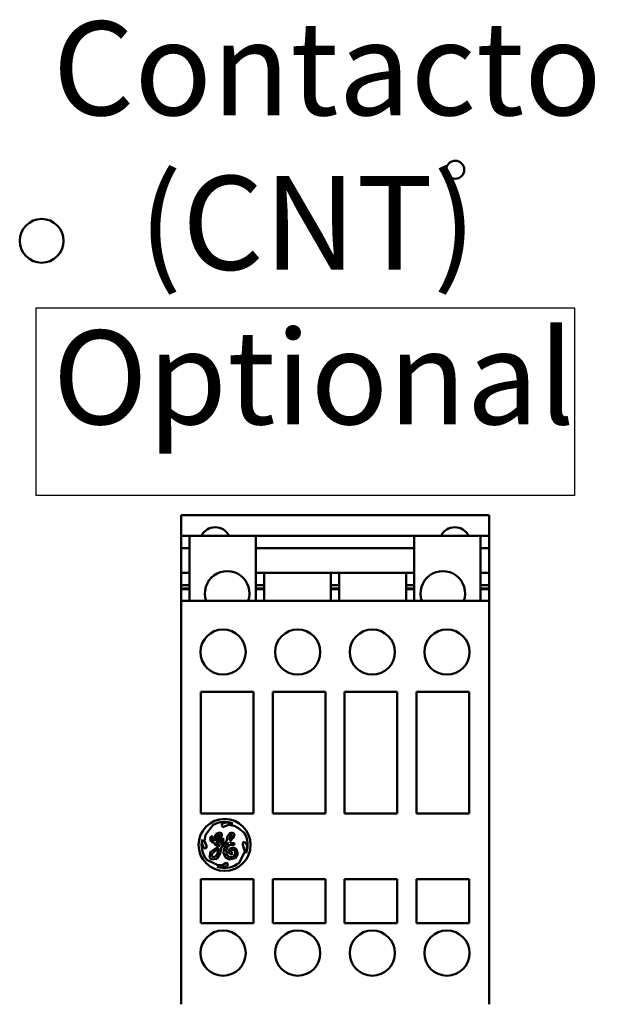
# Model space of a CAD drawing. Units: inches. Extents: x 2.2 to 96.8, y 1.1 to 75.4.
# Drawn here: x 56.1 to 59.5, y 44.1 to 49.8 of the extents above; entities that cross this region are included whole.
import ezdxf

# ---------------------------------------------------------------- set-up
doc = ezdxf.new("R2010")
doc.units = ezdxf.units.IN
doc.header["$LTSCALE"] = 4.5
doc.header["$MEASUREMENT"] = 0
for name, color, linetype, lineweight in [('Sketch Geometry (ANSI)', 7, 'Continuous', 25), ('Symbol (ANSI)', 7, 'Continuous', 25), ('Visible (ANSI)', 7, 'Continuous', 50)]:
    doc.layers.add(name, color=color, linetype=linetype, lineweight=lineweight)
doc.styles.add('Note Text (ANSI)', font='tahoma.ttf')

msp = doc.modelspace()

# ---------------------------------------------------------------- linework, layer by layer
at = {"layer": 'Sketch Geometry (ANSI)'}
for p, q in [((56.185, 48.1354), (59.2806, 48.1354)), ((56.185, 47.055), (56.185, 48.1354)), ((59.2806, 48.1354), (59.2806, 47.055)), ((59.2806, 47.055), (56.185, 47.055))]:
    msp.add_line(p, q, dxfattribs=at)
at = {"layer": 'Visible (ANSI)'}
for p, q in [((57.0184, 46.9025), (57.0184, 46.9412)), ((57.0184, 46.9412), (57.0184, 46.9412)), ((57.0184, 46.9412), (58.79, 46.9412)), ((57.0184, 46.9412), (58.79, 46.9412)), ((58.79, 46.9412), (58.79, 46.9412)), ((58.79, 46.9025), (58.79, 46.9412)), ((57.0184, 46.9025), (57.0184, 46.8231)), ((58.79, 46.9025), (58.79, 46.8231)), ((57.0184, 46.8231), (57.0184, 46.7522)), ((57.0184, 46.8231), (57.0668, 46.8231)), ((57.0668, 46.8231), (57.0668, 46.7522)), ((57.4487, 46.8231), (57.0668, 46.8231)), ((57.4487, 46.8231), (58.3597, 46.8231)), ((57.4487, 46.8231), (57.4487, 46.7522)), ((58.3597, 46.8231), (58.3597, 46.7522)), ((58.7416, 46.8231), (58.3597, 46.8231)), ((58.7416, 46.8231), (58.7416, 46.7522)), ((58.7416, 46.8231), (58.79, 46.8231)), ((58.79, 46.8231), (58.79, 46.7522)), ((57.0184, 46.7522), (57.0184, 46.6105)), ((57.0184, 46.7522), (57.0668, 46.7522)), ((57.0668, 46.7522), (57.0668, 46.6105)), ((57.4487, 46.7522), (58.3597, 46.7522)), ((57.4487, 46.7522), (57.4487, 46.6105)), ((58.3597, 46.7522), (58.3597, 46.6105)), ((58.7416, 46.7522), (58.7416, 46.6105)), ((58.7416, 46.7522), (58.79, 46.7522)), ((58.79, 46.7522), (58.79, 46.6105)), ((57.0184, 46.6105), (57.0184, 46.5396)), ((57.0184, 46.6105), (57.0668, 46.6105)), ((57.0668, 46.6105), (57.0668, 46.5396)), ((57.4487, 46.6105), (57.4959, 46.6105)), ((57.4487, 46.6105), (57.4487, 46.5396)), ((57.4959, 46.6105), (57.8806, 46.6105)), ((57.4959, 46.6105), (57.4959, 46.5396)), ((57.8806, 46.6105), (57.9278, 46.6105)), ((57.8806, 46.6105), (57.8806, 46.5396)), ((57.9278, 46.6105), (58.3125, 46.6105)), ((57.9278, 46.6105), (57.9278, 46.5396)), ((58.3125, 46.6105), (58.3597, 46.6105)), ((58.3125, 46.6105), (58.3125, 46.5396)), ((58.3597, 46.6105), (58.3597, 46.5396)), ((58.7416, 46.6105), (58.79, 46.6105)), ((58.7416, 46.6105), (58.7416, 46.5396)), ((58.79, 46.6105), (58.79, 46.5396)), ((57.0184, 46.5396), (57.0184, 46.5199)), ((57.0184, 46.5396), (57.0668, 46.5396)), ((57.0184, 46.5199), (57.0184, 46.516)), ((57.0184, 46.5199), (57.0668, 46.5199)), ((57.0668, 46.5396), (57.0668, 46.5199)), ((57.0668, 46.5199), (57.0668, 46.516)), ((57.4487, 46.5396), (57.4487, 46.5199)), ((57.4487, 46.5396), (57.4959, 46.5396)), ((57.4487, 46.5199), (57.4487, 46.516)), ((57.4487, 46.5199), (57.4959, 46.5199)), ((57.4959, 46.5396), (57.4959, 46.5199)), ((57.4959, 46.5199), (57.4959, 46.516)), ((57.8806, 46.5396), (57.9278, 46.5396)), ((57.8806, 46.5396), (57.8806, 46.5199)), ((57.8806, 46.5199), (57.8806, 46.516)), ((57.8806, 46.5199), (57.9278, 46.5199)), ((57.9278, 46.5396), (57.9278, 46.5199)), ((57.9278, 46.5199), (57.9278, 46.516)), ((58.3125, 46.5396), (58.3597, 46.5396)), ((58.3125, 46.5396), (58.3125, 46.5199)), ((58.3125, 46.5199), (58.3125, 46.516)), ((58.3125, 46.5199), (58.3597, 46.5199)), ((58.3597, 46.5396), (58.3597, 46.5199)), ((58.3597, 46.5199), (58.3597, 46.516)), ((58.7416, 46.5396), (58.7416, 46.5199)), ((58.7416, 46.5396), (58.79, 46.5396)), ((58.7416, 46.5199), (58.7416, 46.516)), ((58.7416, 46.5199), (58.79, 46.5199)), ((58.79, 46.5396), (58.79, 46.5199)), ((58.79, 46.5199), (58.79, 46.516)), ((57.0184, 46.516), (57.0184, 46.449)), ((57.0184, 46.516), (57.0668, 46.516)), ((57.0668, 46.516), (57.0668, 46.449)), ((57.4487, 46.516), (57.4487, 46.449)), ((57.4487, 46.516), (57.4959, 46.516)), ((57.4959, 46.516), (57.4959, 46.449)), ((57.8806, 46.516), (57.8806, 46.449)), ((57.8806, 46.516), (57.9278, 46.516)), ((57.9278, 46.516), (57.9278, 46.449)), ((58.3125, 46.516), (58.3125, 46.449)), ((58.3125, 46.516), (58.3597, 46.516)), ((58.3597, 46.516), (58.3597, 46.449)), ((58.7416, 46.516), (58.7416, 46.449)), ((58.7416, 46.516), (58.79, 46.516)), ((58.79, 46.516), (58.79, 46.449)), ((57.0184, 46.449), (57.0184, 46.4484)), ((57.0184, 46.449), (57.0668, 46.449)), ((57.0184, 46.4287), (57.0184, 46.4484)), ((57.0184, 46.4287), (57.0184, 44.1465)), ((57.0668, 46.449), (57.0668, 46.4484)), ((57.0668, 46.4484), (57.4487, 46.4484)), ((57.4487, 46.449), (57.4487, 46.4484)), ((57.4487, 46.449), (57.4959, 46.449)), ((57.4959, 46.449), (57.4959, 46.4484)), ((57.4959, 46.4484), (57.8806, 46.4484)), ((57.8806, 46.449), (57.8806, 46.4484)), ((57.8806, 46.449), (57.9278, 46.449)), ((57.9278, 46.449), (57.9278, 46.4484)), ((57.9278, 46.4484), (58.3125, 46.4484)), ((58.3125, 46.449), (58.3125, 46.4484)), ((58.3125, 46.449), (58.3597, 46.449)), ((58.3597, 46.449), (58.3597, 46.4484)), ((58.3597, 46.4484), (58.7416, 46.4484)), ((58.7416, 46.449), (58.7416, 46.4484)), ((58.7416, 46.449), (58.79, 46.449)), ((58.79, 46.449), (58.79, 46.4484)), ((58.79, 46.4287), (58.79, 46.4484)), ((58.79, 46.4287), (58.79, 44.1465)), ((57.1326, 45.9254), (57.1326, 45.2246)), ((57.4357, 45.9254), (57.1326, 45.9254)), ((57.4357, 45.2246), (57.4357, 45.9254)), ((57.5459, 45.9254), (57.5459, 45.2246)), ((57.8491, 45.9254), (57.5459, 45.9254)), ((57.8491, 45.2246), (57.8491, 45.9254)), ((58.2625, 45.9254), (57.9593, 45.9254)), ((57.9593, 45.9254), (57.9593, 45.2246)), ((58.2625, 45.2246), (58.2625, 45.9254)), ((58.6759, 45.9254), (58.3727, 45.9254)), ((58.3727, 45.9254), (58.3727, 45.2246)), ((58.6759, 45.2246), (58.6759, 45.9254)), ((57.1326, 45.2246), (57.4357, 45.2246)), ((57.5459, 45.2246), (57.8491, 45.2246)), ((57.9593, 45.2246), (58.2625, 45.2246)), ((58.3727, 45.2246), (58.6759, 45.2246)), ((57.1592, 45.1028), (57.2038, 45.1594)), ((57.2563, 45.1679), (57.2503, 45.1575)), ((57.2782, 45.1735), (57.2563, 45.1679)), ((57.2583, 45.1471), (57.2918, 45.159)), ((57.316, 45.1679), (57.2782, 45.1735)), ((57.2918, 45.159), (57.3247, 45.1542)), ((57.1537, 45.0654), (57.1592, 45.1028)), ((57.2208, 45.1082), (57.2085, 45.0843)), ((57.2394, 45.1155), (57.2208, 45.1082)), ((57.2224, 45.0909), (57.237, 45.1031)), ((57.237, 45.1031), (57.2431, 45.1003)), ((57.2525, 45.1107), (57.2394, 45.1155)), ((57.2503, 45.1575), (57.2583, 45.1471)), ((57.2525, 45.0958), (57.2525, 45.1107)), ((57.2997, 45.1125), (57.2844, 45.0898)), ((57.3153, 45.1156), (57.2997, 45.1125)), ((57.3025, 45.0985), (57.3095, 45.1044)), ((57.3095, 45.1044), (57.3134, 45.1025)), ((57.3134, 45.1025), (57.3134, 45.0959)), ((57.3268, 45.1069), (57.3153, 45.1156)), ((57.3231, 45.0887), (57.3268, 45.1069)), ((57.3247, 45.1542), (57.3483, 45.1404)), ((57.3483, 45.1404), (57.3813, 45.1143)), ((57.1405, 45.0761), (57.1405, 45.05)), ((57.1405, 45.05), (57.1499, 45.0236)), ((57.1648, 45.0394), (57.1537, 45.0654)), ((57.1895, 45.0941), (57.1858, 45.071)), ((57.1858, 45.071), (57.1989, 45.0572)), ((57.1989, 45.0926), (57.1895, 45.0941)), ((57.1979, 45.0713), (57.1989, 45.0926)), ((57.2048, 45.0661), (57.1979, 45.0713)), ((57.1989, 45.0572), (57.2055, 45.0572)), ((57.2085, 45.0843), (57.2048, 45.0661)), ((57.2055, 45.0572), (57.2181, 45.0408)), ((57.2178, 45.0682), (57.2224, 45.0909)), ((57.2355, 45.0839), (57.2178, 45.0682)), ((57.2181, 45.0408), (57.2392, 45.0461)), ((57.2187, 45.057), (57.2401, 45.0719)), ((57.2236, 45.0506), (57.2187, 45.057)), ((57.2338, 45.0532), (57.2236, 45.0506)), ((57.2435, 45.0623), (57.2338, 45.0532)), ((57.2431, 45.1003), (57.2355, 45.0839)), ((57.2392, 45.0461), (57.2392, 45.0395)), ((57.2401, 45.0719), (57.2525, 45.0958)), ((57.2482, 45.0755), (57.2435, 45.0623)), ((57.2576, 45.082), (57.2482, 45.0755)), ((57.2505, 45.0325), (57.2876, 45.0555)), ((57.251, 45.0568), (57.2645, 45.0768)), ((57.2827, 45.0668), (57.251, 45.0448)), ((57.251, 45.0448), (57.251, 45.0568)), ((57.2645, 45.0768), (57.2576, 45.082)), ((57.2908, 45.0513), (57.266, 45.0255)), ((57.2844, 45.0898), (57.2827, 45.0668)), ((57.2876, 45.0555), (57.2908, 45.0513)), ((57.2884, 45.0368), (57.3034, 45.0449)), ((57.2952, 45.0732), (57.3025, 45.0985)), ((57.3134, 45.0959), (57.2952, 45.0732)), ((57.2983, 45.0628), (57.3231, 45.0887)), ((57.3044, 45.0564), (57.2983, 45.0628)), ((57.3034, 45.0449), (57.3238, 45.0449)), ((57.3253, 45.0542), (57.3044, 45.0564)), ((57.3238, 45.0449), (57.3253, 45.0542)), ((57.3829, 45.0626), (57.3743, 45.0559)), ((57.3743, 45.0559), (57.3743, 45.044)), ((57.398, 45.0432), (57.3829, 45.0626)), ((57.1499, 45.0236), (57.1648, 45.0275)), ((57.1648, 45.0275), (57.1648, 45.0394)), ((57.1876, 45.0037), (57.1824, 44.9709)), ((57.2392, 45.0395), (57.1876, 45.0037)), ((57.1948, 44.9773), (57.1974, 44.9946)), ((57.1974, 44.9946), (57.2295, 45.0216)), ((57.2261, 44.9895), (57.2151, 44.978)), ((57.224, 44.9647), (57.2445, 44.995)), ((57.2365, 45.0254), (57.2261, 44.9895)), ((57.2295, 45.0216), (57.2365, 45.0254)), ((57.2445, 44.995), (57.2505, 45.0325)), ((57.266, 45.0255), (57.2618, 44.9987)), ((57.2618, 44.9987), (57.2739, 44.972)), ((57.2779, 45.0141), (57.2884, 45.0368)), ((57.2822, 44.9844), (57.2779, 45.0141)), ((57.2986, 45.024), (57.2918, 45.0052)), ((57.2918, 45.0052), (57.2987, 44.9901)), ((57.3197, 45.0293), (57.2986, 45.024)), ((57.2987, 44.9901), (57.3108, 44.9882)), ((57.3076, 45.0142), (57.3185, 45.0176)), ((57.3076, 45.004), (57.3076, 45.0142)), ((57.3136, 44.9943), (57.3076, 45.004)), ((57.3108, 44.9882), (57.3136, 44.9943)), ((57.3185, 45.0176), (57.3283, 45.0101)), ((57.3377, 45.02), (57.3197, 45.0293)), ((57.3307, 44.9937), (57.3204, 44.9762)), ((57.3283, 45.0101), (57.3307, 44.9937)), ((57.3296, 44.9676), (57.3445, 44.9931)), ((57.3445, 44.9931), (57.3377, 45.02)), ((57.3859, 45.0061), (57.3552, 44.9434)), ((57.3743, 45.044), (57.3859, 45.0061)), ((57.393, 44.9973), (57.3935, 45.0004)), ((57.3935, 45.0004), (57.398, 45.0432)), ((57.2301, 44.9284), (57.1674, 44.9591)), ((57.1824, 44.9709), (57.1944, 44.9604)), ((57.1944, 44.9604), (57.224, 44.9647)), ((57.2035, 44.9728), (57.1948, 44.9773)), ((57.2151, 44.978), (57.2035, 44.9728)), ((57.2775, 44.9406), (57.2562, 44.9284)), ((57.2739, 44.972), (57.2978, 44.9596)), ((57.2878, 44.9356), (57.2775, 44.9406)), ((57.2974, 44.9729), (57.2822, 44.9844)), ((57.2859, 44.9231), (57.2878, 44.9356)), ((57.3204, 44.9762), (57.2974, 44.9729)), ((57.2978, 44.9596), (57.3296, 44.9676)), ((57.2272, 44.9183), (57.2592, 44.9149)), ((57.2562, 44.9284), (57.2301, 44.9284)), ((57.2592, 44.9149), (57.2859, 44.9231)), ((57.1326, 44.8467), (57.1326, 44.5947)), ((57.4357, 44.8467), (57.1326, 44.8467)), ((57.4357, 44.5947), (57.4357, 44.8467)), ((57.5459, 44.8467), (57.5459, 44.5947)), ((57.8491, 44.8467), (57.5459, 44.8467)), ((57.8491, 44.5947), (57.8491, 44.8467)), ((58.2625, 44.8467), (57.9593, 44.8467)), ((57.9593, 44.8467), (57.9593, 44.5947)), ((58.2625, 44.5947), (58.2625, 44.8467)), ((58.6759, 44.8467), (58.3727, 44.8467)), ((58.3727, 44.8467), (58.3727, 44.5947)), ((58.6759, 44.5947), (58.6759, 44.8467)), ((57.1326, 44.5947), (57.4357, 44.5947)), ((57.5459, 44.5947), (57.8491, 44.5947)), ((57.9593, 44.5947), (58.2625, 44.5947)), ((58.3727, 44.5947), (58.6759, 44.5947)), ((57.0184, 44.1269), (57.0184, 44.1465)), ((58.79, 44.1269), (58.79, 44.1465))]:
    msp.add_line(p, q, dxfattribs=at)
for centre, radius in [((58.5954, 48.929), 0.052), ((56.2166, 48.5203), 0.126), ((57.2605, 46.1538), 0.1299), ((57.6896, 46.1538), 0.1299), ((58.1188, 46.1538), 0.1299), ((58.5479, 46.1538), 0.1299), ((57.269, 45.044), 0.1497), ((57.2605, 44.4215), 0.1299), ((57.6896, 44.4215), 0.1299), ((58.1188, 44.4215), 0.1299), ((58.5479, 44.4215), 0.1299)]:
    msp.add_circle(centre, radius, dxfattribs=at)
for centre, radius, start, end in [((57.2152, 46.7837), 0.0886, 26.3878, 153.6122), ((58.5932, 46.7837), 0.0886, 26.3878, 153.6122), ((57.2841, 46.4916), 0.128, 340.2814, 199.7186), ((58.5243, 46.4916), 0.128, 340.2814, 199.7186), ((57.269, 45.044), 0.1325, 69.2523, 119.4815), ((57.269, 45.044), 0.1325, 339.3499, 32.0487), ((57.269, 45.044), 0.1325, 165.982, 219.8944), ((57.269, 45.044), 0.1325, 251.5783, 310.5507)]:
    msp.add_arc(centre, radius, start, end, dxfattribs=at)

# ---------------------------------------------------------------- texts
at = {"layer": 'Symbol (ANSI)', "insert": (56.2802, 49.7833), "char_height": 0.54, "width": 3.395348, "attachment_point": 1, "line_spacing_factor": 0.987884, "style": 'Note Text (ANSI)'}
msp.add_mtext('{\\fTahoma|b0|i0;Contactor \\P\\fTahoma|b0|i0;   (CNT)\\P\\fTahoma|b0|i0;Optional}', dxfattribs=at)

doc.saveas('drawing.dxf')
